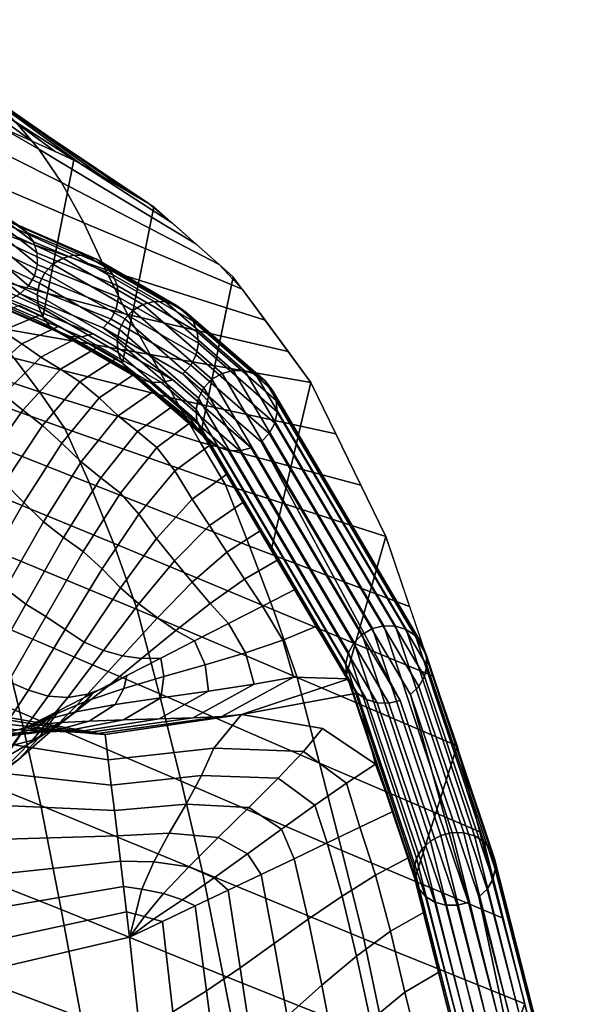
# Model space of a CAD drawing. Units: inches. Extents: x -15.9 to 15.8, y -13.6 to 18.1.
# Drawn here: x 12.8 to 14.6, y 12.6 to 15.6 of the extents above; entities that cross this region are included whole.
import ezdxf

# ---------------------------------------------------------------- set-up
doc = ezdxf.new("R2010")
doc.units = ezdxf.units.IN
doc.header["$MEASUREMENT"] = 0
doc.layers.add('Knoll Studio Chair Cushion', color=2, linetype='Continuous')
doc.layers.add('Knoll Studio Chair Trim', color=2, linetype='Continuous')

msp = doc.modelspace()

# ---------------------------------------------------------------- linework, layer by layer
at = {"layer": 'Knoll Studio Chair Cushion'}
for points in [[(12.7614, 15.2366, 36.5001), (12.8764, 15.1856, 35.7812), (12.3867, 15.5421, 35.7402), (12.3169, 15.5536, 36.2011)], [(12.8991, 15.1601, 32.5577), (12.4198, 15.4354, 32.4648), (12.3479, 15.547, 32.9152), (12.8284, 15.2439, 33.004)], [(12.9482, 15.1537, 35.3327), (12.4603, 15.5119, 35.2849), (12.3867, 15.5421, 35.7402), (12.8764, 15.1856, 35.7812)], [(13.0199, 15.1198, 34.8843), (12.5343, 15.4734, 34.8269), (12.4603, 15.5119, 35.2849), (12.9482, 15.1537, 35.3327)], [(13.0913, 15.0779, 34.4365), (12.6084, 15.4225, 34.3685), (12.5343, 15.4734, 34.8269), (13.0199, 15.1198, 34.8843)], [(12.9679, 15.0589, 32.1143), (12.4875, 15.3005, 32.0209), (12.4198, 15.4354, 32.4648), (12.8991, 15.1601, 32.5577)], [(13.1628, 15.036, 33.9887), (12.6824, 15.3686, 33.9105), (12.6084, 15.4225, 34.3685), (13.0913, 15.0779, 34.4365)], [(13.2343, 14.9941, 33.541), (12.756, 15.3135, 33.4546), (12.6824, 15.3686, 33.9105), (13.1628, 15.036, 33.9887)], [(13.3052, 14.9356, 33.0951), (12.8284, 15.2439, 33.004), (12.756, 15.3135, 33.4546), (13.2343, 14.9941, 33.541)], [(13.0351, 14.9364, 31.6747), (12.5523, 15.1418, 31.5837), (12.4875, 15.3005, 32.0209), (12.9679, 15.0589, 32.1143)], [(12.6628, 14.7639, 36.6276), (12.9109, 14.6506, 35.1297), (13.0054, 15.1283, 34.9746), (12.7614, 15.2366, 36.5001)], [(13.3761, 14.8731, 32.6496), (12.8991, 15.1601, 32.5577), (12.8284, 15.2439, 33.004), (13.3052, 14.9356, 33.0951)], [(13.4469, 14.8106, 32.2041), (12.9679, 15.0589, 32.1143), (12.8991, 15.1601, 32.5577), (13.3761, 14.8731, 32.6496)], [(13.1015, 14.7946, 31.2392), (12.616, 14.963, 31.1525), (12.5523, 15.1418, 31.5837), (13.0351, 14.9364, 31.6747)], [(12.9109, 14.6506, 35.1297), (13.1534, 14.5109, 33.636), (13.2485, 14.9857, 33.4518), (13.0054, 15.1283, 34.9746)], [(13.5171, 14.7353, 31.7609), (13.0351, 14.9364, 31.6747), (12.9679, 15.0589, 32.1143), (13.4469, 14.8106, 32.2041)], [(13.1534, 14.5109, 33.636), (13.3917, 14.3035, 32.1543), (13.4893, 14.7731, 31.9369), (13.2485, 14.9857, 33.4518)], [(13.1685, 14.6588, 30.8038), (12.6808, 14.787, 30.7232), (12.616, 14.963, 31.1525), (13.1015, 14.7946, 31.2392)], [(13.5866, 14.6409, 31.3208), (13.1015, 14.7946, 31.2392), (13.0351, 14.9364, 31.6747), (13.5171, 14.7353, 31.7609)], [(13.237, 14.5371, 30.3676), (12.7485, 14.6222, 30.2944), (12.6808, 14.787, 30.7232), (13.1685, 14.6588, 30.8038)], [(13.656, 14.5465, 30.8808), (13.1685, 14.6588, 30.8038), (13.1015, 14.7946, 31.2392), (13.5866, 14.6409, 31.3208)], [(13.3917, 14.3035, 32.1543), (13.6065, 13.9507, 30.6971), (13.7255, 14.452, 30.4408), (13.4893, 14.7731, 31.9369)], [(12.7272, 14.6456, 35.5814), (12.7877, 14.6092, 35.2246), (12.9008, 14.656, 35.1908), (12.8405, 14.6853, 35.5497)], [(12.9009, 14.4235, 29.2557), (12.4115, 14.5854, 29.1448), (12.3349, 14.6577, 29.6841), (12.8241, 14.5256, 29.7783)], [(12.7877, 14.6092, 35.2246), (12.8469, 14.5694, 34.8677), (12.9596, 14.6228, 34.8321), (12.9008, 14.656, 35.1908)], [(13.7255, 14.452, 30.4408), (13.237, 14.5371, 30.3676), (13.1685, 14.6588, 30.8038), (13.656, 14.5465, 30.8808)], [(13.313, 14.4021, 29.8696), (12.8241, 14.5256, 29.7783), (12.7485, 14.6222, 30.2944), (13.237, 14.5371, 30.3676)], [(12.8469, 14.5694, 34.8677), (12.9054, 14.5294, 34.5105), (13.0175, 14.5888, 34.4732), (12.9596, 14.6228, 34.8321)], [(12.6728, 14.5209, 35.2686), (12.7322, 14.4675, 34.9147), (12.8469, 14.5694, 34.8677), (12.7877, 14.6092, 35.2246)], [(12.9781, 14.312, 28.7306), (12.4888, 14.4888, 28.6059), (12.4115, 14.5854, 29.1448), (12.9009, 14.4235, 29.2557)], [(12.7322, 14.4675, 34.9147), (12.791, 14.4155, 34.5599), (12.9054, 14.5294, 34.5105), (12.8469, 14.5694, 34.8677)], [(12.9054, 14.5294, 34.5105), (12.9643, 14.4928, 34.153), (13.0758, 14.5579, 34.1141), (13.0175, 14.5888, 34.4732)], [(12.791, 14.4155, 34.5599), (12.8502, 14.3684, 34.204), (12.9643, 14.4928, 34.153), (12.9054, 14.5294, 34.5105)], [(12.9643, 14.4928, 34.153), (13.0233, 14.4543, 33.7955), (13.1341, 14.5244, 33.7553), (13.0758, 14.5579, 34.1141)], [(13.8015, 14.2961, 29.9548), (13.313, 14.4021, 29.8696), (13.237, 14.5371, 30.3676), (13.7255, 14.452, 30.4408)], [(13.3895, 14.2713, 29.3645), (12.9009, 14.4235, 29.2557), (12.8241, 14.5256, 29.7783), (13.313, 14.4021, 29.8696)], [(13.0233, 14.4543, 33.7955), (13.0817, 14.4052, 33.4391), (13.1917, 14.4791, 33.3976), (13.1341, 14.5244, 33.7553)], [(13.0523, 14.1461, 28.2227), (12.5637, 14.3392, 28.0808), (12.4888, 14.4888, 28.6059), (12.9781, 14.312, 28.7306)], [(12.8502, 14.3684, 34.204), (12.9097, 14.3216, 33.8476), (13.0233, 14.4543, 33.7955), (12.9643, 14.4928, 34.153)], [(13.0817, 14.4052, 33.4391), (13.1398, 14.3505, 33.0832), (13.2489, 14.427, 33.0408), (13.1917, 14.4791, 33.3976)], [(12.9097, 14.3216, 33.8476), (12.9687, 14.2676, 33.4915), (13.0817, 14.4052, 33.4391), (13.0233, 14.4543, 33.7955)], [(13.6065, 13.9507, 30.6971), (13.8337, 13.5657, 29.2483), (13.9533, 13.9841, 28.983), (13.7255, 14.452, 30.4408)], [(12.6749, 14.2653, 34.6172), (12.7343, 14.2045, 34.2631), (12.8502, 14.3684, 34.204), (12.791, 14.4155, 34.5599)], [(13.4662, 14.1409, 28.8562), (12.9781, 14.312, 28.7306), (12.9009, 14.4235, 29.2557), (13.3895, 14.2713, 29.3645)], [(13.1398, 14.3505, 33.0832), (13.1988, 14.303, 32.7265), (13.3072, 14.3815, 32.6833), (13.2489, 14.427, 33.0408)], [(12.9687, 14.2676, 33.4915), (13.0276, 14.2108, 33.1355), (13.1398, 14.3505, 33.0832), (13.0817, 14.4052, 33.4391)], [(13.1988, 14.303, 32.7265), (13.2575, 14.2548, 32.3698), (13.365, 14.3343, 32.326), (13.3072, 14.3815, 32.6833)], [(13.8774, 14.1401, 29.4688), (13.3895, 14.2713, 29.3645), (13.313, 14.4021, 29.8696), (13.8015, 14.2961, 29.9548)], [(12.7343, 14.2045, 34.2631), (12.7942, 14.1472, 33.9075), (12.9097, 14.3216, 33.8476), (12.8502, 14.3684, 34.204)], [(13.0276, 14.2108, 33.1355), (13.0873, 14.1627, 32.7784), (13.1988, 14.303, 32.7265), (13.1398, 14.3505, 33.0832)], [(13.1256, 13.964, 27.7204), (12.6373, 14.1644, 27.5612), (12.5637, 14.3392, 28.0808), (13.0523, 14.1461, 28.2227)], [(12.7942, 14.1472, 33.9075), (12.8537, 14.0874, 33.5512), (12.9687, 14.2676, 33.4915), (12.9097, 14.3216, 33.8476)], [(13.2575, 14.2548, 32.3698), (13.3123, 14.1837, 32.0165), (13.4189, 14.2621, 31.9723), (13.365, 14.3343, 32.326)], [(13.5392, 13.955, 28.3678), (13.0523, 14.1461, 28.2227), (12.9781, 14.312, 28.7306), (13.4662, 14.1409, 28.8562)], [(13.0873, 14.1627, 32.7784), (13.1468, 14.1164, 32.421), (13.2575, 14.2548, 32.3698), (13.1988, 14.303, 32.7265)], [(12.8537, 14.0874, 33.5512), (12.9133, 14.029, 33.1944), (13.0276, 14.2108, 33.1355), (12.9687, 14.2676, 33.4915)], [(13.3123, 14.1837, 32.0165), (13.3644, 14.0981, 31.6662), (13.47, 14.1736, 31.6218), (13.4189, 14.2621, 31.9723)], [(13.9534, 13.984, 28.9827), (13.4662, 14.1409, 28.8562), (13.3895, 14.2713, 29.3645), (13.8774, 14.1401, 29.4688)], [(13.1468, 14.1164, 32.421), (13.2028, 14.0524, 32.0665), (13.3123, 14.1837, 32.0165), (13.2575, 14.2548, 32.3698)], [(12.9133, 14.029, 33.1944), (12.9737, 13.9813, 32.836), (13.0873, 14.1627, 32.7784), (13.0276, 14.2108, 33.1355)], [(13.2028, 14.0524, 32.0665), (13.2565, 13.9781, 31.7146), (13.3644, 14.0981, 31.6662), (13.3123, 14.1837, 32.0165)], [(13.3644, 14.0981, 31.6662), (13.417, 14.0175, 31.3149), (13.5217, 14.0892, 31.2704), (13.47, 14.1736, 31.6218)], [(13.1973, 13.7627, 27.2274), (12.7084, 13.9648, 27.0492), (12.6373, 14.1644, 27.5612), (13.1256, 13.964, 27.7204)], [(12.6776, 13.952, 33.9713), (12.7377, 13.886, 33.6147), (12.8537, 14.0874, 33.5512), (12.7942, 14.1472, 33.9075)], [(12.9737, 13.9813, 32.836), (13.034, 13.9388, 32.477), (13.1468, 14.1164, 32.421), (13.0873, 14.1627, 32.7784)], [(13.6119, 13.7615, 27.8836), (13.1256, 13.964, 27.7204), (13.0523, 14.1461, 28.2227), (13.5392, 13.955, 28.3678)], [(14.0254, 13.7722, 28.5177), (13.5392, 13.955, 28.3678), (13.4662, 14.1409, 28.8562), (13.9534, 13.984, 28.9827)], [(13.034, 13.9388, 32.477), (13.0915, 13.8858, 32.1203), (13.2028, 14.0524, 32.0665), (13.1468, 14.1164, 32.421)], [(12.7377, 13.886, 33.6147), (12.798, 13.8261, 33.2565), (12.9133, 14.029, 33.1944), (12.8537, 14.0874, 33.5512)], [(13.2565, 13.9781, 31.7146), (13.3106, 13.9106, 31.3619), (13.417, 14.0175, 31.3149), (13.3644, 14.0981, 31.6662)], [(13.417, 14.0175, 31.3149), (13.4701, 13.9371, 30.9639), (13.574, 14.0037, 30.9193), (13.5217, 14.0892, 31.2704)], [(13.0915, 13.8858, 32.1203), (13.1471, 13.8283, 31.7656), (13.2565, 13.9781, 31.7146), (13.2028, 14.0524, 32.0665)], [(12.798, 13.8261, 33.2565), (12.8591, 13.7792, 32.8965), (12.9737, 13.9813, 32.836), (12.9133, 14.029, 33.1944)], [(13.3106, 13.9106, 31.3619), (13.365, 13.8457, 31.0098), (13.4701, 13.9371, 30.9639), (13.417, 14.0175, 31.3149)], [(13.4701, 13.9371, 30.9639), (13.5234, 13.8544, 30.6137), (13.6268, 13.9147, 30.5692), (13.574, 14.0037, 30.9193)], [(13.2649, 13.5078, 26.7585), (12.7754, 13.7177, 26.5582), (12.7084, 13.9648, 27.0492), (13.1973, 13.7627, 27.2274)], [(12.8591, 13.7792, 32.8965), (12.9201, 13.7416, 32.5355), (13.034, 13.9388, 32.477), (12.9737, 13.9813, 32.836)], [(13.684, 13.5565, 27.4072), (13.1973, 13.7627, 27.2274), (13.1256, 13.964, 27.7204), (13.6119, 13.7615, 27.8836)], [(13.1471, 13.8283, 31.7656), (13.203, 13.7802, 31.4106), (13.3106, 13.9106, 31.3619), (13.2565, 13.9781, 31.7146)], [(13.8337, 13.5657, 29.2483), (14.0411, 12.9447, 27.8834), (14.1695, 13.3486, 27.5882), (13.9533, 13.9841, 28.983)], [(12.9201, 13.7416, 32.5355), (12.9793, 13.7016, 32.1759), (13.0915, 13.8858, 32.1203), (13.034, 13.9388, 32.477)], [(13.365, 13.8457, 31.0098), (13.4195, 13.7812, 30.6587), (13.5234, 13.8544, 30.6137), (13.4701, 13.9371, 30.9639)], [(14.0975, 13.5603, 28.0527), (13.6119, 13.7615, 27.8836), (13.5392, 13.955, 28.3678), (14.0254, 13.7722, 28.5177)], [(12.8408, 13.4512, 26.0752), (12.3476, 13.6561, 25.8626), (12.2828, 13.9218, 26.3601), (12.7754, 13.7177, 26.5582)], [(13.203, 13.7802, 31.4106), (13.2591, 13.7379, 31.0565), (13.365, 13.8457, 31.0098), (13.3106, 13.9106, 31.3619)], [(13.5234, 13.8544, 30.6137), (13.5782, 13.7731, 30.2637), (13.6812, 13.826, 30.2193), (13.6268, 13.9147, 30.5692)], [(12.9793, 13.7016, 32.1759), (13.037, 13.6637, 31.8179), (13.1471, 13.8283, 31.7656), (13.0915, 13.8858, 32.1203)], [(13.2591, 13.7379, 31.0565), (13.3153, 13.6995, 30.7039), (13.4195, 13.7812, 30.6587), (13.365, 13.8457, 31.0098)], [(13.4195, 13.7812, 30.6587), (13.4753, 13.7203, 30.3082), (13.5782, 13.7731, 30.2637), (13.5234, 13.8544, 30.6137)], [(12.6828, 13.6232, 33.3187), (12.7445, 13.5772, 32.957), (12.8591, 13.7792, 32.8965), (12.798, 13.8261, 33.2565)], [(13.037, 13.6637, 31.8179), (13.0949, 13.6381, 31.4601), (13.203, 13.7802, 31.4106), (13.1471, 13.8283, 31.7656)], [(13.5782, 13.7731, 30.2637), (13.6405, 13.6695, 29.8946), (13.7408, 13.7114, 29.8175), (13.6812, 13.826, 30.2193)], [(12.7445, 13.5772, 32.957), (12.8063, 13.5443, 32.594), (12.9201, 13.7416, 32.5355), (12.8591, 13.7792, 32.8965)], [(13.0949, 13.6381, 31.4601), (13.153, 13.6219, 31.1037), (13.2591, 13.7379, 31.0565), (13.203, 13.7802, 31.4106)], [(13.7521, 13.2963, 26.9566), (13.2649, 13.5078, 26.7585), (13.1973, 13.7627, 27.2274), (13.684, 13.5565, 27.4072)], [(13.3153, 13.6995, 30.7039), (13.3723, 13.6675, 30.3526), (13.4753, 13.7203, 30.3082), (13.4195, 13.7812, 30.6587)], [(13.4753, 13.7203, 30.3082), (13.5264, 13.6311, 29.9919), (13.6405, 13.6695, 29.8946), (13.5782, 13.7731, 30.2637)], [(14.1695, 13.3484, 27.5877), (13.684, 13.5565, 27.4072), (13.6119, 13.7615, 27.8836), (14.0975, 13.5603, 28.0527)], [(12.8063, 13.5443, 32.594), (12.867, 13.5174, 32.2316), (12.9793, 13.7016, 32.1759), (12.9201, 13.7416, 32.5355)], [(13.153, 13.6219, 31.1037), (13.2109, 13.6136, 30.7493), (13.3153, 13.6995, 30.7039), (13.2591, 13.7379, 31.0565)], [(13.331, 13.2411, 26.2902), (12.8408, 13.4512, 26.0752), (12.7754, 13.7177, 26.5582), (13.2649, 13.5078, 26.7585)], [(12.867, 13.5174, 32.2316), (12.9269, 13.4992, 31.8703), (13.037, 13.6637, 31.8179), (12.9793, 13.7016, 32.1759)], [(13.2109, 13.6136, 30.7493), (13.2694, 13.6147, 30.3971), (13.3723, 13.6675, 30.3526), (13.3153, 13.6995, 30.7039)], [(13.3723, 13.6675, 30.3526), (13.4041, 13.5947, 30.1013), (13.5264, 13.6311, 29.9919), (13.4753, 13.7203, 30.3082)], [(13.6405, 13.6695, 29.8946), (13.6729, 13.5576, 29.5419), (13.8408, 13.5522, 29.4377), (13.7408, 13.7114, 29.8175)], [(12.9269, 13.4992, 31.8703), (12.9869, 13.496, 31.5097), (13.0949, 13.6381, 31.4601), (13.037, 13.6637, 31.8179)], [(13.2694, 13.6147, 30.3971), (13.2791, 13.5591, 30.2146), (13.4041, 13.5947, 30.1013), (13.3723, 13.6675, 30.3526)], [(13.5264, 13.6311, 29.9919), (13.5535, 13.5357, 29.6917), (13.6729, 13.5576, 29.5419), (13.6405, 13.6695, 29.8946)], [(12.9048, 13.1681, 25.6007), (12.4108, 13.3671, 25.3792), (12.3476, 13.6561, 25.8626), (12.8408, 13.4512, 26.0752)], [(12.9869, 13.496, 31.5097), (13.0468, 13.5059, 31.1508), (13.153, 13.6219, 31.1037), (13.0949, 13.6381, 31.4601)], [(13.0468, 13.5059, 31.1508), (13.1065, 13.5276, 30.7947), (13.2109, 13.6136, 30.7493), (13.153, 13.6219, 31.1037)], [(13.1065, 13.5276, 30.7947), (13.1664, 13.5619, 30.4415), (13.2694, 13.6147, 30.3971), (13.2109, 13.6136, 30.7493)], [(13.1664, 13.5619, 30.4415), (13.1567, 13.5228, 30.3239), (13.2791, 13.5591, 30.2146), (13.2694, 13.6147, 30.3971)], [(13.4041, 13.5947, 30.1013), (13.4147, 13.5151, 29.8568), (13.5535, 13.5357, 29.6917), (13.5264, 13.6311, 29.9919)], [(13.2791, 13.5591, 30.2146), (13.2695, 13.4949, 30.0269), (13.4147, 13.5151, 29.8568), (13.4041, 13.5947, 30.1013)], [(12.6935, 13.3667, 32.65), (12.7557, 13.3508, 32.2853), (12.867, 13.5174, 32.2316), (12.8063, 13.5443, 32.594)], [(13.0023, 13.4459, 30.8399), (13.0634, 13.5091, 30.486), (13.1664, 13.5619, 30.4415), (13.1065, 13.5276, 30.7947)], [(13.0634, 13.5091, 30.486), (13.0427, 13.4843, 30.4212), (13.1567, 13.5228, 30.3239), (13.1664, 13.5619, 30.4415)], [(13.1567, 13.5228, 30.3239), (13.1307, 13.4742, 30.1919), (13.2695, 13.4949, 30.0269), (13.2791, 13.5591, 30.2146)], [(13.5535, 13.5357, 29.6917), (13.3682, 13.4341, 29.5013), (13.4551, 13.4382, 29.3184), (13.6729, 13.5576, 29.5419)], [(13.6729, 13.5576, 29.5419), (13.4551, 13.4382, 29.3184), (13.5144, 13.4435, 29.1541), (13.8408, 13.5522, 29.4377)], [(13.5144, 13.4435, 29.1541), (13.8665, 13.5087, 29.2737), (13.8408, 13.5522, 29.4377), (13.5144, 13.4435, 29.1541)], [(14.2383, 13.0875, 27.1478), (13.7521, 13.2963, 26.9566), (13.684, 13.5565, 27.4072), (14.1695, 13.3484, 27.5877)], [(12.7557, 13.3508, 32.2853), (12.8175, 13.3494, 31.9213), (12.9269, 13.4992, 31.8703), (12.867, 13.5174, 32.2316)], [(12.941, 13.398, 31.1976), (13.0023, 13.4459, 30.8399), (13.1065, 13.5276, 30.7947), (13.0468, 13.5059, 31.1508)], [(13.0427, 13.4843, 30.4212), (13.0113, 13.4524, 30.3418), (13.1307, 13.4742, 30.1919), (13.1567, 13.5228, 30.3239)], [(13.2695, 13.4949, 30.0269), (13.1557, 13.4275, 29.8931), (13.2647, 13.4307, 29.6953), (13.4147, 13.5151, 29.8568)], [(13.4147, 13.5151, 29.8568), (13.2647, 13.4307, 29.6953), (13.3682, 13.4341, 29.5013), (13.5535, 13.5357, 29.6917)], [(12.8175, 13.3494, 31.9213), (12.8793, 13.3656, 31.5583), (12.9869, 13.496, 31.5097), (12.9269, 13.4992, 31.8703)], [(12.8793, 13.3656, 31.5583), (12.941, 13.398, 31.1976), (13.0468, 13.5059, 31.1508), (12.9869, 13.496, 31.5097)], [(12.8984, 13.3728, 30.8848), (12.9605, 13.4563, 30.5304), (13.0634, 13.5091, 30.486), (13.0023, 13.4459, 30.8399)], [(12.9423, 13.4424, 30.4984), (12.9242, 13.4286, 30.4664), (13.0113, 13.4524, 30.3418), (13.0427, 13.4843, 30.4212)], [(12.9605, 13.4563, 30.5304), (12.9423, 13.4424, 30.4984), (13.0427, 13.4843, 30.4212), (13.0634, 13.5091, 30.486)], [(13.1307, 13.4742, 30.1919), (13.0522, 13.4241, 30.0871), (13.1557, 13.4275, 29.8931), (13.2695, 13.4949, 30.0269)], [(13.8193, 13.0312, 26.5027), (13.331, 13.2411, 26.2902), (13.2649, 13.5078, 26.7585), (13.7521, 13.2963, 26.9566)], [(13.8665, 13.5087, 29.2737), (13.5144, 13.4435, 29.1541), (13.761, 13.4018, 28.9426), (13.9217, 13.2935, 28.6455)], [(13.1007, 13.3829, 29.1941), (13.0703, 13.3854, 29.3667), (12.6674, 13.4493, 29.3969), (12.6973, 13.4542, 29.2258)], [(13.1007, 13.3829, 29.1941), (12.6973, 13.4542, 29.2258), (12.7061, 13.3702, 29.1523), (13.1099, 13.306, 29.1223)], [(12.7951, 13.3125, 30.9294), (12.8575, 13.4034, 30.5749), (12.9605, 13.4563, 30.5304), (12.8984, 13.3728, 30.8848)], [(12.8575, 13.4034, 30.5749), (12.9423, 13.4424, 30.4984), (12.9605, 13.4563, 30.5304), (12.8575, 13.4034, 30.5749)], [(13.0113, 13.4524, 30.3418), (12.9653, 13.42, 30.27), (13.0522, 13.4241, 30.0871), (13.1307, 13.4742, 30.1919)], [(13.0399, 13.388, 29.5393), (13.0095, 13.3906, 29.7119), (12.6088, 13.4074, 29.7347), (12.638, 13.4324, 29.5664)], [(13.0703, 13.3854, 29.3667), (13.0399, 13.388, 29.5393), (12.638, 13.4324, 29.5664), (12.6674, 13.4493, 29.3969)], [(12.8359, 13.3067, 31.2434), (12.8984, 13.3728, 30.8848), (13.0023, 13.4459, 30.8399), (12.941, 13.398, 31.1976)], [(13.3962, 12.965, 25.8244), (12.9048, 13.1681, 25.6007), (12.8408, 13.4512, 26.0752), (13.331, 13.2411, 26.2902)], [(12.8575, 13.4034, 30.5749), (12.9242, 13.4286, 30.4664), (12.9423, 13.4424, 30.4984), (12.8575, 13.4034, 30.5749)], [(12.8575, 13.4034, 30.5749), (12.9061, 13.4147, 30.4343), (12.9242, 13.4286, 30.4664), (12.8575, 13.4034, 30.5749)], [(12.9242, 13.4286, 30.4664), (12.9061, 13.4147, 30.4343), (12.9653, 13.42, 30.27), (13.0113, 13.4524, 30.3418)], [(12.9653, 13.42, 30.27), (12.9183, 13.3983, 30.2297), (12.9487, 13.3957, 30.0571), (13.0522, 13.4241, 30.0871)], [(13.0522, 13.4241, 30.0871), (12.9487, 13.3957, 30.0571), (12.9791, 13.3931, 29.8845), (13.1557, 13.4275, 29.8931)], [(13.1557, 13.4275, 29.8931), (12.9791, 13.3931, 29.8845), (13.0095, 13.3906, 29.7119), (13.2647, 13.4307, 29.6953)], [(13.2647, 13.4307, 29.6953), (13.0095, 13.3906, 29.7119), (13.0399, 13.388, 29.5393), (13.3682, 13.4341, 29.5013)], [(13.3682, 13.4341, 29.5013), (13.0399, 13.388, 29.5393), (13.0703, 13.3854, 29.3667), (13.4551, 13.4382, 29.3184)], [(13.4551, 13.4382, 29.3184), (13.0703, 13.3854, 29.3667), (13.1007, 13.3829, 29.1941), (13.5144, 13.4435, 29.1541)], [(13.5144, 13.4435, 29.1541), (13.1007, 13.3829, 29.1941), (13.1099, 13.306, 29.1223), (13.4301, 13.3416, 29.0555)], [(13.761, 13.4018, 28.9426), (13.5144, 13.4435, 29.1541), (13.4301, 13.3416, 29.0555), (13.7031, 13.3321, 28.9152)], [(12.4009, 13.2118, 30.9344), (12.4624, 13.3027, 30.5792), (12.8575, 13.4034, 30.5749), (12.7951, 13.3125, 30.9294)], [(12.8879, 13.4009, 30.4023), (12.8575, 13.4034, 30.5749), (12.4624, 13.3027, 30.5792), (12.4923, 13.3076, 30.4081)], [(12.9183, 13.3983, 30.2297), (12.8879, 13.4009, 30.4023), (12.4923, 13.3076, 30.4081), (12.5217, 13.3245, 30.2386)], [(12.9487, 13.3957, 30.0571), (12.9183, 13.3983, 30.2297), (12.5217, 13.3245, 30.2386), (12.5509, 13.3495, 30.0703)], [(12.9791, 13.3931, 29.8845), (12.9487, 13.3957, 30.0571), (12.5509, 13.3495, 30.0703), (12.5799, 13.3785, 29.9025)], [(13.0095, 13.3906, 29.7119), (12.9791, 13.3931, 29.8845), (12.5799, 13.3785, 29.9025), (12.6088, 13.4074, 29.7347)], [(12.7729, 13.2587, 31.6054), (12.8359, 13.3067, 31.2434), (12.941, 13.398, 31.1976), (12.8793, 13.3656, 31.5583)], [(12.8575, 13.4034, 30.5749), (12.8879, 13.4009, 30.4023), (12.9061, 13.4147, 30.4343), (12.8575, 13.4034, 30.5749)], [(12.9061, 13.4147, 30.4343), (12.8879, 13.4009, 30.4023), (12.9183, 13.3983, 30.2297), (12.9653, 13.42, 30.27)], [(13.9217, 13.2935, 28.6455), (13.761, 13.4018, 28.9426), (13.7031, 13.3321, 28.9152), (13.8335, 13.2355, 28.656)], [(12.9667, 12.8514, 25.1476), (12.4719, 13.0474, 24.915), (12.4108, 13.3671, 25.3792), (12.9048, 13.1681, 25.6007)], [(13.1099, 13.306, 29.1223), (12.7061, 13.3702, 29.1523), (12.7143, 13.2743, 29.0769), (13.1191, 13.2292, 29.0506)], [(12.7096, 13.2294, 31.9697), (12.7729, 13.2587, 31.6054), (12.8793, 13.3656, 31.5583), (12.8175, 13.3494, 31.9213)], [(12.7319, 13.24, 31.288), (12.7951, 13.3125, 30.9294), (12.8984, 13.3728, 30.8848), (12.8359, 13.3067, 31.2434)], [(13.4301, 13.3416, 29.0555), (13.1099, 13.306, 29.1223), (13.1191, 13.2292, 29.0506), (13.3934, 13.2587, 28.9913)], [(13.7031, 13.3321, 28.9152), (13.4301, 13.3416, 29.0555), (13.3934, 13.2587, 28.9913), (13.6258, 13.2504, 28.8715)], [(14.0411, 12.9447, 27.8834), (14.2362, 12.1781, 26.59), (14.3757, 12.5661, 26.2684), (14.1695, 13.3486, 27.5882)], [(13.8335, 13.2355, 28.656), (13.7031, 13.3321, 28.9152), (13.6258, 13.2504, 28.8715), (13.7371, 13.1683, 28.6509)], [(13.1191, 13.2292, 29.0506), (12.7143, 13.2743, 29.0769), (12.7222, 13.1706, 29.0002), (13.1283, 13.1523, 28.9788)], [(14.307, 12.8266, 26.7078), (13.8193, 13.0312, 26.5027), (13.7521, 13.2963, 26.9566), (14.2383, 13.0875, 27.1478)], [(13.9747, 13.149, 28.3207), (13.9217, 13.2935, 28.6455), (13.8335, 13.2355, 28.656), (13.8746, 13.1014, 28.3581)], [(13.3934, 13.2587, 28.9913), (13.1191, 13.2292, 29.0506), (13.1283, 13.1523, 28.9788), (13.3462, 13.1719, 28.9235)], [(13.6258, 13.2504, 28.8715), (13.3934, 13.2587, 28.9913), (13.3462, 13.1719, 28.9235), (13.5368, 13.1617, 28.8181)], [(13.7371, 13.1683, 28.6509), (13.6258, 13.2504, 28.8715), (13.5368, 13.1617, 28.8181), (13.6358, 13.0955, 28.6364)], [(13.8861, 12.7625, 26.0477), (13.3962, 12.965, 25.8244), (13.331, 13.2411, 26.2902), (13.8193, 13.0312, 26.5027)], [(13.8746, 13.1014, 28.3581), (13.8335, 13.2355, 28.656), (13.7371, 13.1683, 28.6509), (13.7746, 13.0538, 28.3955)], [(13.1283, 13.1523, 28.9788), (12.7222, 13.1706, 29.0002), (12.73, 13.063, 28.9229), (13.1374, 13.0755, 28.907)], [(13.4592, 12.652, 25.3823), (12.9667, 12.8514, 25.1476), (12.9048, 13.1681, 25.6007), (13.3962, 12.965, 25.8244)], [(13.3462, 13.1719, 28.9235), (13.1283, 13.1523, 28.9788), (13.1374, 13.0755, 28.907), (13.2953, 13.0838, 28.8547)], [(13.5368, 13.1617, 28.8181), (13.3462, 13.1719, 28.9235), (13.2953, 13.0838, 28.8547), (13.4438, 13.0705, 28.7615)], [(13.6358, 13.0955, 28.6364), (13.5368, 13.1617, 28.8181), (13.4438, 13.0705, 28.7615), (13.5328, 13.021, 28.6188)], [(13.7746, 13.0538, 28.3955), (13.7371, 13.1683, 28.6509), (13.6358, 13.0955, 28.6364), (13.6745, 13.0062, 28.4328)], [(13.8746, 13.1014, 28.3581), (13.9222, 12.9563, 28.0429), (14.0231, 13.0098, 28.0026), (13.9747, 13.149, 28.3207)], [(13.6745, 13.0062, 28.4328), (13.6358, 13.0955, 28.6364), (13.5328, 13.021, 28.6188), (13.5744, 12.9586, 28.4702)], [(13.7746, 13.0538, 28.3955), (13.8201, 12.8927, 28.0889), (13.9222, 12.9563, 28.0429), (13.8746, 13.1014, 28.3581)], [(13.1374, 13.0755, 28.907), (12.73, 13.063, 28.9229), (12.7377, 12.9554, 28.8456), (13.1466, 12.9986, 28.8352)], [(13.2953, 13.0838, 28.8547), (13.1374, 13.0755, 28.907), (13.1466, 12.9986, 28.8352), (13.2481, 12.997, 28.787)], [(13.4438, 13.0705, 28.7615), (13.2953, 13.0838, 28.8547), (13.2481, 12.997, 28.787), (13.3547, 12.9817, 28.7081)], [(13.5328, 13.021, 28.6188), (13.4438, 13.0705, 28.7615), (13.3547, 12.9817, 28.7081), (13.4315, 12.9482, 28.6044)], [(13.0279, 12.5236, 24.7025), (12.5317, 12.7104, 24.4609), (12.4719, 13.0474, 24.915), (12.9667, 12.8514, 25.1476)], [(13.6745, 13.0062, 28.4328), (13.7173, 12.8225, 28.1387), (13.8201, 12.8927, 28.0889), (13.7746, 13.0538, 28.3955)], [(13.5744, 12.9586, 28.4702), (13.5328, 13.021, 28.6188), (13.4315, 12.9482, 28.6044), (13.4744, 12.9109, 28.5076)], [(13.5744, 12.9586, 28.4702), (13.6141, 12.7488, 28.1903), (13.7173, 12.8225, 28.1387), (13.6745, 13.0062, 28.4328)], [(14.3758, 12.5657, 26.2679), (13.8861, 12.7625, 26.0477), (13.8193, 13.0312, 26.5027), (14.307, 12.8266, 26.7078)], [(13.9222, 12.9563, 28.0429), (13.9676, 12.7857, 27.7393), (14.0692, 12.8433, 27.6975), (14.0231, 13.0098, 28.0026)], [(13.1466, 12.9986, 28.8352), (12.7377, 12.9554, 28.8456), (12.7456, 12.8518, 28.7689), (13.1558, 12.9218, 28.7634)], [(13.2481, 12.997, 28.787), (13.1466, 12.9986, 28.8352), (13.1558, 12.9218, 28.7634), (13.2114, 12.914, 28.7227)], [(13.3547, 12.9817, 28.7081), (13.2481, 12.997, 28.787), (13.2114, 12.914, 28.7227), (13.2774, 12.9001, 28.6645)], [(13.4315, 12.9482, 28.6044), (13.3547, 12.9817, 28.7081), (13.2774, 12.9001, 28.6645), (13.3351, 12.881, 28.5993)], [(13.4744, 12.9109, 28.5076), (13.4315, 12.9482, 28.6044), (13.3351, 12.881, 28.5993), (13.3743, 12.8633, 28.545)], [(13.9507, 12.4547, 25.6182), (13.4592, 12.652, 25.3823), (13.3962, 12.965, 25.8244), (13.8861, 12.7625, 26.0477)], [(13.4744, 12.9109, 28.5076), (13.5108, 12.6752, 28.242), (13.6141, 12.7488, 28.1903), (13.5744, 12.9586, 28.4702)], [(13.8201, 12.8927, 28.0889), (13.8638, 12.7099, 27.7917), (13.9676, 12.7857, 27.7393), (13.9222, 12.9563, 28.0429)], [(13.1558, 12.9218, 28.7634), (12.7456, 12.8518, 28.7689), (12.7539, 12.7559, 28.6935), (13.165, 12.845, 28.6916)], [(13.2114, 12.914, 28.7227), (13.1558, 12.9218, 28.7634), (13.165, 12.845, 28.6916), (13.1923, 12.8376, 28.6643)], [(13.2774, 12.9001, 28.6645), (13.2114, 12.914, 28.7227), (13.1923, 12.8376, 28.6643), (13.2196, 12.8303, 28.637)], [(13.3351, 12.881, 28.5993), (13.2774, 12.9001, 28.6645), (13.2196, 12.8303, 28.637), (13.2469, 12.823, 28.6097)], [(13.3743, 12.8633, 28.545), (13.408, 12.6049, 28.2918), (13.5108, 12.6752, 28.242), (13.4744, 12.9109, 28.5076)], [(13.7173, 12.8225, 28.1387), (13.7587, 12.6221, 27.8511), (13.8638, 12.7099, 27.7917), (13.8201, 12.8927, 28.0889)], [(13.3743, 12.8633, 28.545), (13.3351, 12.881, 28.5993), (13.2469, 12.823, 28.6097), (13.2742, 12.8157, 28.5824)], [(13.2742, 12.8157, 28.5824), (13.3059, 12.5414, 28.3378), (13.408, 12.6049, 28.2918), (13.3743, 12.8633, 28.545)], [(13.165, 12.845, 28.6916), (12.7539, 12.7559, 28.6935), (12.7627, 12.6719, 28.6201), (13.1742, 12.7681, 28.6198)], [(13.5222, 12.3342, 24.9462), (13.0279, 12.5236, 24.7025), (12.9667, 12.8514, 25.1476), (13.4592, 12.652, 25.3823)], [(13.1742, 12.7681, 28.6198), (13.1923, 12.8376, 28.6643), (13.165, 12.845, 28.6916), (13.1742, 12.7681, 28.6198)], [(13.1742, 12.7681, 28.6198), (13.2196, 12.8303, 28.637), (13.1923, 12.8376, 28.6643), (13.1742, 12.7681, 28.6198)], [(13.1742, 12.7681, 28.6198), (13.2469, 12.823, 28.6097), (13.2196, 12.8303, 28.637), (13.1742, 12.7681, 28.6198)], [(13.9676, 12.7857, 27.7393), (14.0114, 12.6007, 27.4432), (14.1139, 12.6613, 27.4012), (14.0692, 12.8433, 27.6975)], [(13.1742, 12.7681, 28.6198), (13.2742, 12.8157, 28.5824), (13.2469, 12.823, 28.6097), (13.1742, 12.7681, 28.6198)], [(13.1742, 12.7681, 28.6198), (13.205, 12.4879, 28.3781), (13.3059, 12.5414, 28.3378), (13.2742, 12.8157, 28.5824)], [(13.6141, 12.7488, 28.1903), (13.653, 12.5281, 27.914), (13.7587, 12.6221, 27.8511), (13.7173, 12.8225, 28.1387)], [(13.1742, 12.7681, 28.6198), (12.7627, 12.6719, 28.6201), (12.7929, 12.392, 28.3776), (13.205, 12.4879, 28.3781)], [(13.8638, 12.7099, 27.7917), (13.9063, 12.5152, 27.5002), (14.0114, 12.6007, 27.4432), (13.9676, 12.7857, 27.7393)], [(13.5108, 12.6752, 28.242), (13.5472, 12.4342, 27.9769), (13.653, 12.5281, 27.914), (13.6141, 12.7488, 28.1903)], [(14.4423, 12.2647, 25.8541), (13.9507, 12.4547, 25.6182), (13.8861, 12.7625, 26.0477), (14.3758, 12.5657, 26.2679)], [(13.0889, 12.1873, 24.2651), (12.5905, 12.3586, 24.0147), (12.5317, 12.7104, 24.4609), (13.0279, 12.5236, 24.7025)], [(13.7587, 12.6221, 27.8511), (13.7994, 12.4131, 27.567), (13.9063, 12.5152, 27.5002), (13.8638, 12.7099, 27.7917)], [(13.408, 12.6049, 28.2918), (13.4421, 12.3463, 28.0363), (13.5472, 12.4342, 27.9769), (13.5108, 12.6752, 28.242)], [(14.0155, 12.1462, 25.1921), (13.5222, 12.3342, 24.9462), (13.4592, 12.652, 25.3823), (13.9507, 12.4547, 25.6182)], [(14.0114, 12.6007, 27.4432), (14.0555, 12.42, 27.1442), (14.1588, 12.4831, 27.1025), (14.1139, 12.6613, 27.4012)], [(13.653, 12.5281, 27.914), (13.6915, 12.3026, 27.6389), (13.7994, 12.4131, 27.567), (13.7587, 12.6221, 27.8511)], [(13.3059, 12.5414, 28.3378), (13.3384, 12.2706, 28.0887), (13.4421, 12.3463, 28.0363), (13.408, 12.6049, 28.2918)], [(13.9063, 12.5152, 27.5002), (13.949, 12.3251, 27.2051), (14.0555, 12.42, 27.1442), (14.0114, 12.6007, 27.4432)], [(14.2362, 12.1781, 26.59), (14.4226, 11.2924, 25.3726), (14.5755, 11.6629, 25.0269), (14.3757, 12.5661, 26.2684)]]:
    msp.add_3dface(points, dxfattribs=at)
at = {"layer": 'Knoll Studio Chair Trim'}
for points in [[(12.863, 14.9077, 36.6525), (12.836, 14.9294, 36.6441), (12.7206, 15.0048, 37.0288), (12.7485, 14.9874, 37.0427)], [(12.8826, 14.8791, 36.6603), (12.863, 14.9077, 36.6525), (12.7485, 14.9874, 37.0427), (12.77, 14.9622, 37.0557)], [(12.8934, 14.8458, 36.6667), (12.8826, 14.8791, 36.6603), (12.77, 14.9622, 37.0557), (12.7834, 14.9311, 37.0668)], [(12.9169, 14.7851, 35.1196), (12.6778, 14.8976, 36.6143), (12.7034, 14.9222, 36.6167), (12.941, 14.8112, 35.1214)], [(12.941, 14.8112, 35.1214), (12.7034, 14.9222, 36.6167), (12.7347, 14.9386, 36.6214), (12.9714, 14.8294, 35.1249)], [(12.9714, 14.8294, 35.1249), (12.7347, 14.9386, 36.6214), (12.769, 14.9455, 36.6279), (13.0055, 14.8384, 35.1297)], [(13.0055, 14.8384, 35.1297), (12.769, 14.9455, 36.6279), (12.8036, 14.9423, 36.6356), (13.0405, 14.8373, 35.1355)], [(12.8945, 14.8105, 36.6713), (12.8934, 14.8458, 36.6667), (12.7834, 14.9311, 37.0668), (12.7876, 14.8968, 37.0751)], [(13.0405, 14.8373, 35.1355), (12.8036, 14.9423, 36.6356), (12.8357, 14.9294, 36.6441), (13.0737, 14.8263, 35.1418)], [(13.0737, 14.8263, 35.1418), (12.8357, 14.9294, 36.6441), (12.8627, 14.9077, 36.6525), (13.1024, 14.8063, 35.1481)], [(12.9009, 14.7534, 35.1196), (12.6598, 14.8669, 36.6143), (12.6778, 14.8976, 36.6143), (12.9169, 14.7851, 35.1196)], [(12.8856, 14.7761, 36.6737), (12.8945, 14.8105, 36.6713), (12.7876, 14.8968, 37.0751), (12.7822, 14.862, 37.0799)], [(13.1024, 14.8063, 35.1481), (12.8627, 14.9077, 36.6525), (12.8824, 14.8791, 36.6603), (13.1242, 14.7788, 35.1539)], [(12.8943, 14.7185, 35.1214), (12.651, 14.8325, 36.6166), (12.6598, 14.8669, 36.6143), (12.9009, 14.7534, 35.1196)], [(12.8677, 14.7454, 36.6736), (12.8856, 14.7761, 36.6737), (12.7822, 14.862, 37.0799), (12.7678, 14.8295, 37.0808)], [(13.1242, 14.7788, 35.1539), (12.8824, 14.8791, 36.6603), (12.8932, 14.8458, 36.6667), (13.1373, 14.7461, 35.1587)], [(12.8978, 14.6833, 35.1249), (12.652, 14.7973, 36.6212), (12.651, 14.8325, 36.6166), (12.8943, 14.7185, 35.1214)], [(12.842, 14.7208, 36.6712), (12.8677, 14.7454, 36.6736), (12.7678, 14.8295, 37.0808), (12.7454, 14.8019, 37.0777)], [(13.1373, 14.7461, 35.1587), (12.8932, 14.8458, 36.6667), (12.8942, 14.8105, 36.6713), (13.1408, 14.7109, 35.1622)], [(12.941, 14.8112, 35.1214), (12.9714, 14.8294, 35.1249), (13.2148, 14.6892, 33.6252), (13.1844, 14.671, 33.6224)], [(12.9714, 14.8294, 35.1249), (13.0055, 14.8384, 35.1297), (13.249, 14.6981, 33.6297), (13.2148, 14.6892, 33.6252)], [(13.249, 14.6981, 33.6297), (13.0055, 14.8384, 35.1297), (13.0405, 14.8373, 35.1355), (13.284, 14.697, 33.6354)], [(13.284, 14.697, 33.6354), (13.0405, 14.8373, 35.1355), (13.0737, 14.8263, 35.1418), (13.3172, 14.686, 33.6421)], [(12.8108, 14.7045, 36.6665), (12.842, 14.7208, 36.6712), (12.7454, 14.8019, 37.0777), (12.7169, 14.7816, 37.0709)], [(13.1408, 14.7109, 35.1622), (12.8942, 14.8105, 36.6713), (12.8854, 14.7761, 36.6737), (13.1342, 14.676, 35.164)], [(12.9169, 14.7851, 35.1196), (12.941, 14.8112, 35.1214), (13.1844, 14.671, 33.6224), (13.1601, 14.645, 33.6215)], [(13.1024, 14.8063, 35.1481), (13.3458, 14.666, 33.649), (13.3172, 14.686, 33.6421), (13.0737, 14.8263, 35.1418)], [(13.1242, 14.7788, 35.1539), (13.3674, 14.6387, 33.6557), (13.3458, 14.666, 33.649), (13.1024, 14.8063, 35.1481)], [(12.9109, 14.6506, 35.1297), (12.6628, 14.7639, 36.6276), (12.652, 14.7973, 36.6212), (12.8978, 14.6833, 35.1249)], [(13.1342, 14.676, 35.164), (12.8854, 14.7761, 36.6737), (12.8674, 14.7454, 36.6736), (13.1182, 14.6443, 35.164)], [(12.9009, 14.7534, 35.1196), (12.9169, 14.7851, 35.1196), (13.1601, 14.645, 33.6215), (13.1439, 14.6133, 33.6226)], [(13.1373, 14.7461, 35.1587), (13.3804, 14.6061, 33.6616), (13.3674, 14.6387, 33.6557), (13.1242, 14.7788, 35.1539)], [(12.6628, 14.7639, 36.6276), (12.9109, 14.6506, 35.1297), (12.9327, 14.6231, 35.1355), (12.6825, 14.7353, 36.6354)], [(13.1182, 14.6443, 35.164), (12.8674, 14.7454, 36.6736), (12.8418, 14.7208, 36.6712), (13.0941, 14.6182, 35.1622)], [(12.8943, 14.7185, 35.1214), (12.9009, 14.7534, 35.1196), (13.1439, 14.6133, 33.6226), (13.1372, 14.5786, 33.6255)], [(13.1408, 14.7109, 35.1622), (13.3836, 14.571, 33.6662), (13.3804, 14.6061, 33.6616), (13.1373, 14.7461, 35.1587)], [(12.6825, 14.7353, 36.6354), (12.9327, 14.6231, 35.1355), (12.9613, 14.6031, 35.1418), (12.7095, 14.7136, 36.6438)], [(12.7095, 14.7136, 36.6438), (12.9613, 14.6031, 35.1418), (12.9945, 14.5921, 35.1482), (12.7416, 14.7007, 36.6523)], [(12.8105, 14.7045, 36.6665), (12.8105, 14.7045, 36.6665), (13.0637, 14.6, 35.1588), (12.8418, 14.7208, 36.6712)], [(12.8418, 14.7208, 36.6712), (13.0637, 14.6, 35.1588), (13.3059, 14.4604, 33.6666), (13.0941, 14.6182, 35.1622)], [(12.8978, 14.6833, 35.1249), (12.8943, 14.7185, 35.1214), (13.1372, 14.5786, 33.6255), (13.1404, 14.5435, 33.6301)], [(13.1342, 14.676, 35.164), (13.3769, 14.5362, 33.6692), (13.3836, 14.571, 33.6662), (13.1408, 14.7109, 35.1622)], [(13.0296, 14.591, 35.154), (12.7762, 14.6976, 36.6601), (12.7416, 14.7007, 36.6523), (12.9945, 14.5921, 35.1482)], [(13.0637, 14.6, 35.1588), (12.8105, 14.7045, 36.6665), (12.7762, 14.6976, 36.6601), (13.0296, 14.591, 35.154)], [(12.9109, 14.6506, 35.1297), (12.8978, 14.6833, 35.1249), (13.1404, 14.5435, 33.6301), (13.1534, 14.5109, 33.636)], [(13.1844, 14.671, 33.6224), (13.2148, 14.6892, 33.6252), (13.4555, 14.4797, 32.1288), (13.4248, 14.4618, 32.1276)], [(13.2148, 14.6892, 33.6252), (13.249, 14.6981, 33.6297), (13.4898, 14.4885, 32.1325), (13.4555, 14.4797, 32.1288)], [(13.249, 14.6981, 33.6297), (13.284, 14.697, 33.6354), (13.5249, 14.4875, 32.1383), (13.4898, 14.4885, 32.1325)], [(13.5249, 14.4875, 32.1383), (13.284, 14.697, 33.6354), (13.3172, 14.686, 33.6421), (13.5579, 14.4766, 32.1457)], [(13.5579, 14.4766, 32.1457), (13.3172, 14.686, 33.6421), (13.3458, 14.666, 33.649), (13.5862, 14.4568, 32.1542)], [(12.9327, 14.6231, 35.1355), (12.9109, 14.6506, 35.1297), (13.1534, 14.5109, 33.636), (13.175, 14.4835, 33.6427)], [(13.1182, 14.6443, 35.164), (13.3607, 14.5045, 33.6703), (13.3769, 14.5362, 33.6692), (13.1342, 14.676, 35.164)], [(13.1601, 14.645, 33.6215), (13.1844, 14.671, 33.6224), (13.4248, 14.4618, 32.1276), (13.4002, 14.4361, 32.1289)], [(13.3674, 14.6387, 33.6557), (13.6075, 14.4298, 32.1631), (13.5862, 14.4568, 32.1542), (13.3458, 14.666, 33.649)], [(12.9613, 14.6031, 35.1418), (12.9327, 14.6231, 35.1355), (13.175, 14.4835, 33.6427), (13.2036, 14.4635, 33.6497)], [(13.0941, 14.6182, 35.1622), (13.3364, 14.4786, 33.6694), (13.3607, 14.5045, 33.6703), (13.1182, 14.6443, 35.164)], [(13.1439, 14.6133, 33.6226), (13.1601, 14.645, 33.6215), (13.4002, 14.4361, 32.1289), (13.3836, 14.4048, 32.1325)], [(13.3804, 14.6061, 33.6616), (13.62, 14.3976, 32.1716), (13.6075, 14.4298, 32.1631), (13.3674, 14.6387, 33.6557)], [(12.9945, 14.5921, 35.1482), (12.9613, 14.6031, 35.1418), (13.2036, 14.4635, 33.6497), (13.2367, 14.4525, 33.6563)], [(12.9945, 14.5921, 35.1482), (13.2367, 14.4525, 33.6563), (13.2718, 14.4515, 33.6621), (13.0296, 14.591, 35.154)], [(13.0296, 14.591, 35.154), (13.2718, 14.4515, 33.6621), (13.3059, 14.4604, 33.6666), (13.0637, 14.6, 35.1588)], [(13.0941, 14.6182, 35.1622), (13.3059, 14.4604, 33.6666), (13.5437, 14.2535, 32.1885), (13.3364, 14.4786, 33.6694)], [(13.1372, 14.5786, 33.6255), (13.1439, 14.6133, 33.6226), (13.3836, 14.4048, 32.1325), (13.3764, 14.3704, 32.1383)], [(13.3836, 14.571, 33.6662), (13.6228, 14.3629, 32.179), (13.62, 14.3976, 32.1716), (13.3804, 14.6061, 33.6616)], [(13.1404, 14.5435, 33.6301), (13.1372, 14.5786, 33.6255), (13.3764, 14.3704, 32.1383), (13.3792, 14.3357, 32.1458)], [(13.3769, 14.5362, 33.6692), (13.6156, 14.3285, 32.1848), (13.6228, 14.3629, 32.179), (13.3836, 14.571, 33.6662)], [(13.1534, 14.5109, 33.636), (13.1404, 14.5435, 33.6301), (13.3792, 14.3357, 32.1458), (13.3917, 14.3035, 32.1543)], [(13.3607, 14.5045, 33.6703), (13.599, 14.2972, 32.1885), (13.6156, 14.3285, 32.1848), (13.3769, 14.5362, 33.6692)], [(13.175, 14.4835, 33.6427), (13.1534, 14.5109, 33.636), (13.3917, 14.3035, 32.1543), (13.413, 14.2764, 32.1632)], [(13.3364, 14.4786, 33.6694), (13.5744, 14.2715, 32.1898), (13.599, 14.2972, 32.1885), (13.3607, 14.5045, 33.6703)], [(13.2036, 14.4635, 33.6497), (13.175, 14.4835, 33.6427), (13.413, 14.2764, 32.1632), (13.4413, 14.2567, 32.1716)], [(13.3364, 14.4786, 33.6694), (13.5437, 14.2535, 32.1885), (13.9969, 13.4868, 29.3016), (13.5744, 14.2715, 32.1898)], [(13.4555, 14.4797, 32.1288), (13.9128, 13.7046, 29.211), (13.8817, 13.6872, 29.2124), (13.4248, 14.4618, 32.1276)], [(13.4898, 14.4885, 32.1325), (13.9473, 13.7131, 29.2132), (13.9128, 13.7046, 29.211), (13.4555, 14.4797, 32.1288)], [(13.5249, 14.4875, 32.1383), (13.9824, 13.7121, 29.219), (13.9473, 13.7131, 29.2132), (13.4898, 14.4885, 32.1325)], [(13.5579, 14.4766, 32.1457), (14.0152, 13.7017, 29.2278), (13.9824, 13.7121, 29.219), (13.5249, 14.4875, 32.1383)], [(13.5862, 14.4568, 32.1542), (14.0432, 13.6827, 29.2389), (14.0152, 13.7017, 29.2278), (13.5579, 14.4766, 32.1457)], [(13.2367, 14.4525, 33.6563), (13.2036, 14.4635, 33.6497), (13.4413, 14.2567, 32.1716), (13.4743, 14.2458, 32.1791)], [(13.2718, 14.4515, 33.6621), (13.2367, 14.4525, 33.6563), (13.4743, 14.2458, 32.1791), (13.5094, 14.2447, 32.1849)], [(13.2718, 14.4515, 33.6621), (13.5094, 14.2447, 32.1849), (13.5437, 14.2535, 32.1885), (13.3059, 14.4604, 33.6666)], [(13.4248, 14.4618, 32.1276), (13.8817, 13.6872, 29.2124), (13.8566, 13.6624, 29.2173), (13.4002, 14.4361, 32.1289)], [(13.6075, 14.4298, 32.1631), (14.064, 13.6567, 29.2514), (14.0432, 13.6827, 29.2389), (13.5862, 14.4568, 32.1542)], [(13.4002, 14.4361, 32.1289), (13.8566, 13.6624, 29.2173), (13.8394, 13.6323, 29.2254), (13.3836, 14.4048, 32.1325)], [(13.62, 14.3976, 32.1716), (14.0759, 13.6257, 29.2642), (14.064, 13.6567, 29.2514), (13.6075, 14.4298, 32.1631)], [(13.3836, 14.4048, 32.1325), (13.8394, 13.6323, 29.2254), (13.8316, 13.5991, 29.2361), (13.3764, 14.3704, 32.1383)], [(13.6228, 14.3629, 32.179), (14.0781, 13.5923, 29.2765), (14.0759, 13.6257, 29.2642), (13.62, 14.3976, 32.1716)], [(13.3764, 14.3704, 32.1383), (13.8316, 13.5991, 29.2361), (13.8337, 13.5657, 29.2483), (13.3792, 14.3357, 32.1458)], [(13.6156, 14.3285, 32.1848), (14.0702, 13.5592, 29.2871), (14.0781, 13.5923, 29.2765), (13.6228, 14.3629, 32.179)], [(13.3792, 14.3357, 32.1458), (13.8337, 13.5657, 29.2483), (13.8457, 13.5347, 29.2612), (13.3917, 14.3035, 32.1543)], [(13.599, 14.2972, 32.1885), (14.0531, 13.529, 29.2952), (14.0702, 13.5592, 29.2871), (13.6156, 14.3285, 32.1848)], [(13.3917, 14.3035, 32.1543), (13.8457, 13.5347, 29.2612), (13.8665, 13.5087, 29.2737), (13.413, 14.2764, 32.1632)], [(13.5744, 14.2715, 32.1898), (14.0279, 13.5042, 29.3002), (14.0531, 13.529, 29.2952), (13.599, 14.2972, 32.1885)], [(13.413, 14.2764, 32.1632), (13.8665, 13.5087, 29.2737), (13.8945, 13.4897, 29.2848), (13.4413, 14.2567, 32.1716)], [(13.5744, 14.2715, 32.1898), (13.9969, 13.4868, 29.3016), (14.2047, 12.8733, 27.9451), (14.0279, 13.5042, 29.3002)], [(13.4413, 14.2567, 32.1716), (13.8945, 13.4897, 29.2848), (13.9273, 13.4793, 29.2936), (13.4743, 14.2458, 32.1791)], [(13.4743, 14.2458, 32.1791), (13.9273, 13.4793, 29.2936), (13.9624, 13.4783, 29.2993), (13.5094, 14.2447, 32.1849)], [(13.5094, 14.2447, 32.1849), (13.9624, 13.4783, 29.2993), (13.9969, 13.4868, 29.3016), (13.5437, 14.2535, 32.1885)], [(13.9128, 13.7046, 29.211), (14.12, 13.0766, 27.8267), (14.0889, 13.0597, 27.8308), (13.8817, 13.6872, 29.2124)], [(13.9473, 13.7131, 29.2132), (14.1545, 13.0852, 27.8275), (14.12, 13.0766, 27.8267), (13.9128, 13.7046, 29.211)], [(13.9824, 13.7121, 29.219), (14.1897, 13.0849, 27.8329), (14.1545, 13.0852, 27.8275), (13.9473, 13.7131, 29.2132)], [(14.0152, 13.7017, 29.2278), (14.2226, 13.0757, 27.8427), (14.1897, 13.0849, 27.8329), (13.9824, 13.7121, 29.219)], [(14.0432, 13.6827, 29.2389), (14.2506, 13.0583, 27.8559), (14.2226, 13.0757, 27.8427), (14.0152, 13.7017, 29.2278)], [(13.8566, 13.6624, 29.2173), (14.0638, 13.036, 27.8394), (14.0467, 13.0073, 27.8517), (13.8394, 13.6323, 29.2254)], [(13.8817, 13.6872, 29.2124), (14.0889, 13.0597, 27.8308), (14.0638, 13.036, 27.8394), (13.8566, 13.6624, 29.2173)], [(14.064, 13.6567, 29.2514), (14.2715, 13.0342, 27.8716), (14.2506, 13.0583, 27.8559), (14.0432, 13.6827, 29.2389)], [(14.0759, 13.6257, 29.2642), (14.2836, 13.0053, 27.8884), (14.2715, 13.0342, 27.8716), (14.064, 13.6567, 29.2514)], [(13.8394, 13.6323, 29.2254), (14.0467, 13.0073, 27.8517), (14.0389, 12.976, 27.8667), (13.8316, 13.5991, 29.2361)], [(14.0781, 13.5923, 29.2765), (14.2858, 12.9739, 27.9051), (14.2836, 13.0053, 27.8884), (14.0759, 13.6257, 29.2642)], [(13.8316, 13.5991, 29.2361), (14.0389, 12.976, 27.8667), (14.0411, 12.9447, 27.8834), (13.8337, 13.5657, 29.2483)], [(14.0702, 13.5592, 29.2871), (14.278, 12.9426, 27.9202), (14.2858, 12.9739, 27.9051), (14.0781, 13.5923, 29.2765)], [(13.8337, 13.5657, 29.2483), (14.0411, 12.9447, 27.8834), (14.0531, 12.9157, 27.9002), (13.8457, 13.5347, 29.2612)], [(14.0531, 13.529, 29.2952), (14.2609, 12.9139, 27.9325), (14.278, 12.9426, 27.9202), (14.0702, 13.5592, 29.2871)], [(13.8457, 13.5347, 29.2612), (14.0531, 12.9157, 27.9002), (14.074, 12.8916, 27.9159), (13.8665, 13.5087, 29.2737)], [(14.0279, 13.5042, 29.3002), (14.2357, 12.8902, 27.941), (14.2609, 12.9139, 27.9325), (14.0531, 13.529, 29.2952)], [(13.8665, 13.5087, 29.2737), (14.074, 12.8916, 27.9159), (14.1021, 12.8742, 27.9292), (13.8945, 13.4897, 29.2848)], [(13.8945, 13.4897, 29.2848), (14.1021, 12.8742, 27.9292), (14.135, 12.865, 27.9389), (13.9273, 13.4793, 29.2936)], [(13.9624, 13.4783, 29.2993), (14.1702, 12.8647, 27.9444), (14.2047, 12.8733, 27.9451), (13.9969, 13.4868, 29.3016)], [(14.0279, 13.5042, 29.3002), (14.2047, 12.8733, 27.9451), (14.4012, 12.1148, 26.6564), (14.2357, 12.8902, 27.941)], [(13.9273, 13.4793, 29.2936), (14.135, 12.865, 27.9389), (14.1702, 12.8647, 27.9444), (13.9624, 13.4783, 29.2993)], [(14.12, 13.0766, 27.8267), (14.3132, 12.3041, 26.5191), (14.2823, 12.2875, 26.5253), (14.0889, 13.0597, 27.8308)], [(14.1545, 13.0852, 27.8275), (14.3476, 12.313, 26.5185), (14.3132, 12.3041, 26.5191), (14.12, 13.0766, 27.8267)], [(14.1897, 13.0849, 27.8329), (14.3828, 12.3136, 26.5235), (14.3476, 12.313, 26.5185), (14.1545, 13.0852, 27.8275)], [(14.2226, 13.0757, 27.8427), (14.4159, 12.3057, 26.5336), (14.3828, 12.3136, 26.5235), (14.1897, 13.0849, 27.8329)], [(14.2506, 13.0583, 27.8559), (14.4443, 12.29, 26.5482), (14.4159, 12.3057, 26.5336), (14.2226, 13.0757, 27.8427)], [(14.0638, 13.036, 27.8394), (14.2575, 12.2646, 26.5366), (14.2408, 12.2372, 26.552), (14.0467, 13.0073, 27.8517)], [(14.0889, 13.0597, 27.8308), (14.2823, 12.2875, 26.5253), (14.2575, 12.2646, 26.5366), (14.0638, 13.036, 27.8394)], [(14.2715, 13.0342, 27.8716), (14.4656, 12.2678, 26.566), (14.4443, 12.29, 26.5482), (14.2506, 13.0583, 27.8559)], [(14.0467, 13.0073, 27.8517), (14.2408, 12.2372, 26.552), (14.2335, 12.2076, 26.5703), (14.0389, 12.976, 27.8667)], [(14.2836, 13.0053, 27.8884), (14.4782, 12.2408, 26.5855), (14.4656, 12.2678, 26.566), (14.2715, 13.0342, 27.8716)], [(14.2858, 12.9739, 27.9051), (14.4809, 12.2113, 26.6052), (14.4782, 12.2408, 26.5855), (14.2836, 13.0053, 27.8884)], [(14.0389, 12.976, 27.8667), (14.2335, 12.2076, 26.5703), (14.2362, 12.1781, 26.59), (14.0411, 12.9447, 27.8834)], [(14.278, 12.9426, 27.9202), (14.4736, 12.1817, 26.6235), (14.4809, 12.2113, 26.6052), (14.2858, 12.9739, 27.9051)], [(14.0411, 12.9447, 27.8834), (14.2362, 12.1781, 26.59), (14.2487, 12.1511, 26.6095), (14.0531, 12.9157, 27.9002)], [(14.0531, 12.9157, 27.9002), (14.2487, 12.1511, 26.6095), (14.2701, 12.1289, 26.6273), (14.074, 12.8916, 27.9159)], [(14.2609, 12.9139, 27.9325), (14.4569, 12.1543, 26.6389), (14.4736, 12.1817, 26.6235), (14.278, 12.9426, 27.9202)], [(14.074, 12.8916, 27.9159), (14.2701, 12.1289, 26.6273), (14.2984, 12.1132, 26.6419), (14.1021, 12.8742, 27.9292)], [(14.2357, 12.8902, 27.941), (14.4321, 12.1314, 26.6502), (14.4569, 12.1543, 26.6389), (14.2609, 12.9139, 27.9325)], [(14.2357, 12.8902, 27.941), (14.4012, 12.1148, 26.6564), (14.5897, 11.2379, 25.4414), (14.4321, 12.1314, 26.6502)], [(14.1021, 12.8742, 27.9292), (14.2984, 12.1132, 26.6419), (14.3316, 12.1053, 26.652), (14.135, 12.865, 27.9389)], [(14.135, 12.865, 27.9389), (14.3316, 12.1053, 26.652), (14.3668, 12.1058, 26.657), (14.1702, 12.8647, 27.9444)], [(14.1702, 12.8647, 27.9444), (14.3668, 12.1058, 26.657), (14.4012, 12.1148, 26.6564), (14.2047, 12.8733, 27.9451)]]:
    msp.add_3dface(points, dxfattribs=at)

doc.saveas('drawing.dxf')
